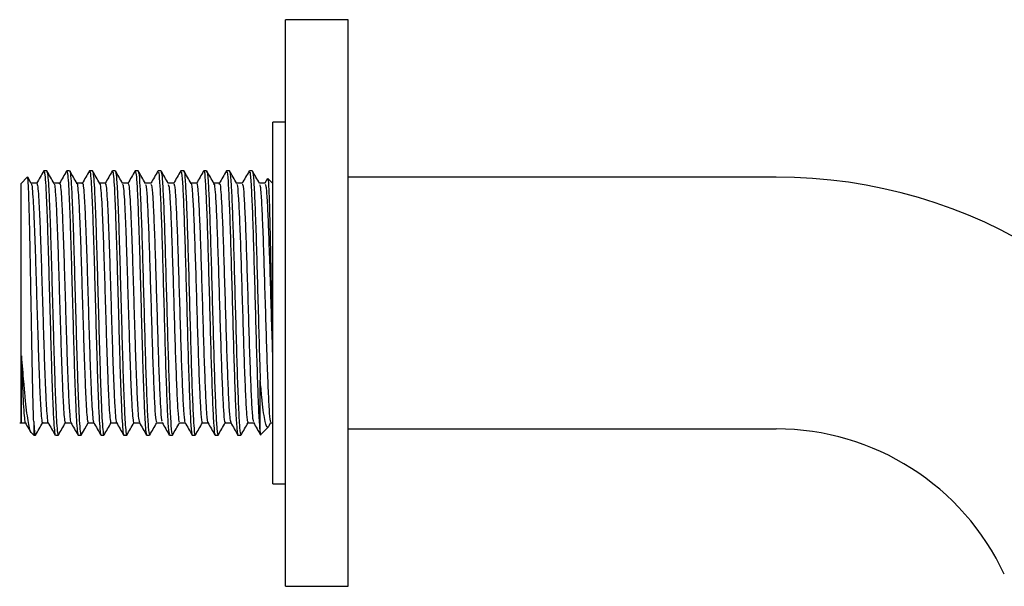
# Model space of a CAD drawing. Units: millimetres. Extents: x 15 to 222, y 16 to 271.
# Drawn here: x 103 to 181, y 226 to 271 of the extents above; entities that cross this region are included whole.
import ezdxf

# ---------------------------------------------------------------- set-up
doc = ezdxf.new("R2010")
doc.units = ezdxf.units.MM

msp = doc.modelspace()

# ---------------------------------------------------------------- linework, layer by layer
at = {"color": 7, "linetype": 'Continuous', "lineweight": 25}
for p, q in [((128.665, 271.19), (123.665, 271.19)), ((123.665, 226.19), (123.665, 271.19)), ((128.665, 226.19), (128.665, 271.19)), ((123.665, 263.04), (122.665, 263.04)), ((122.665, 234.34), (122.665, 263.04)), ((104.706, 259.187), (104.48, 259.187)), ((106.52, 259.187), (106.294, 259.187)), ((108.334, 259.187), (108.107, 259.187)), ((110.148, 259.187), (109.921, 259.187)), ((111.962, 259.187), (111.736, 259.187)), ((113.776, 259.187), (113.55, 259.187)), ((115.59, 259.187), (115.364, 259.187)), ((117.404, 259.187), (117.177, 259.187)), ((119.218, 259.187), (118.991, 259.187)), ((121.032, 259.187), (120.806, 259.187)), ((103.158, 258.679), (102.665, 258.187)), ((103.474, 258.193), (103.193, 258.678)), ((103.913, 258.205), (103.466, 258.205)), ((105.726, 258.205), (105.28, 258.205)), ((105.712, 258.161), (105.722, 258.204)), ((107.541, 258.205), (107.094, 258.205)), ((109.354, 258.205), (108.908, 258.205)), ((111.169, 258.205), (110.722, 258.205)), ((111.155, 258.177), (111.16, 258.2)), ((112.982, 258.205), (112.536, 258.205)), ((114.797, 258.205), (114.35, 258.205)), ((116.611, 258.205), (116.164, 258.205)), ((118.425, 258.205), (117.978, 258.205)), ((120.239, 258.205), (119.792, 258.205)), ((122.053, 258.205), (121.606, 258.205)), ((122.255, 258.568), (122.039, 258.194)), ((122.665, 258.187), (122.28, 258.573)), ((162.665, 258.69), (128.665, 258.69)), ((102.665, 239.192), (102.665, 258.187)), ((121.665, 238.334), (121.665, 242.567)), ((102.552, 239.174), (102.998, 239.174)), ((102.665, 239.192), (102.676, 239.181)), ((103.665, 239.29), (103.665, 238.192)), ((104.366, 239.174), (104.812, 239.174)), ((106.18, 239.174), (106.626, 239.174)), ((106.185, 239.176), (106.195, 239.216)), ((107.994, 239.174), (108.44, 239.174)), ((109.808, 239.174), (110.254, 239.174)), ((111.622, 239.174), (112.068, 239.174)), ((113.436, 239.174), (113.882, 239.174)), ((115.25, 239.174), (115.696, 239.174)), ((117.064, 239.174), (117.51, 239.174)), ((118.878, 239.174), (119.324, 239.174)), ((119.326, 239.176), (119.332, 239.199)), ((120.692, 239.174), (121.138, 239.174)), ((121.722, 238.249), (122.33, 238.857)), ((122.355, 238.899), (122.521, 239.187)), ((122.506, 239.174), (122.647, 239.174)), ((122.657, 239.183), (122.665, 239.192)), ((128.665, 238.69), (162.665, 238.69)), ((103.433, 238.425), (103.665, 238.192)), ((103.665, 238.192), (103.799, 238.192)), ((105.387, 238.192), (105.613, 238.192)), ((105.618, 238.194), (105.627, 238.233)), ((107.2, 238.192), (107.427, 238.192)), ((109.014, 238.192), (109.241, 238.192)), ((110.829, 238.192), (111.055, 238.192)), ((112.642, 238.192), (112.869, 238.192)), ((114.456, 238.192), (114.683, 238.192)), ((116.27, 238.192), (116.497, 238.192)), ((118.085, 238.192), (118.311, 238.192)), ((119.899, 238.192), (120.125, 238.192)), ((121.665, 238.334), (121.695, 238.275)), ((122.665, 234.34), (123.665, 234.34)), ((123.665, 226.19), (128.665, 226.19))]:
    msp.add_line(p, q, dxfattribs=at)
at = {"color": 7, "linetype": 'Continuous', "lineweight": 25, "flags": 128}
msp.add_lwpolyline([(107.44, 238.204), (107.724, 238.695), (108.001, 239.174)], dxfattribs=at)
at = {"color": 7, "linetype": 'Continuous', "lineweight": 25}
for radius in [40, 20]:
    msp.add_arc((162.665, 218.69), radius, 25, 90, dxfattribs=at)
for points, knots in [([(104.467, 259.176), (104.372, 259.012), (104.182, 258.685), (103.993, 258.357), (103.898, 258.193)], [0, 0, 0, 0, 0.500021, 1, 1, 1, 1]), ([(104.48, 259.125), (104.493, 259.129), (104.527, 259.142), (104.586, 258.558), (104.652, 257.466), (104.715, 255.902), (104.783, 253.977), (104.847, 251.776), (104.912, 249.418), (104.98, 247.025), (105.043, 244.715), (105.109, 242.608), (105.176, 240.817), (105.239, 239.417), (105.306, 238.537), (105.355, 238.146), (105.382, 238.224), (105.387, 238.238)], [0, 0, 0, 0, 0.044402, 0.117083, 0.189324, 0.26113, 0.333876, 0.40577, 0.477912, 0.550623, 0.622286, 0.694725, 0.7673, 0.838908, 0.911545, 0.983885, 1, 1, 1, 1]), ([(105.288, 258.193), (105.193, 258.356), (105.003, 258.684), (104.814, 259.012), (104.719, 259.176)], [0, 0, 0, 0, 0.499978, 1, 1, 1, 1]), ([(104.72, 259.122), (104.735, 259.09), (104.772, 259.012), (104.834, 258.269), (104.897, 257.028), (104.963, 255.342), (105.03, 253.32), (105.093, 251.058), (105.16, 248.676), (105.227, 246.295), (105.29, 244.035), (105.357, 242.016), (105.423, 240.336), (105.487, 239.095), (105.552, 238.322), (105.593, 238.248), (105.613, 238.212)], [0, 0, 0, 0, 0.052613, 0.126462, 0.199348, 0.272698, 0.346477, 0.419189, 0.492807, 0.566414, 0.63913, 0.712915, 0.78625, 0.859149, 0.932999, 1, 1, 1, 1]), ([(106.28, 259.175), (106.186, 259.012), (105.996, 258.684), (105.807, 258.356), (105.712, 258.192)], [0, 0, 0, 0, 0.500023, 1, 1, 1, 1]), ([(106.294, 259.17), (106.313, 259.132), (106.355, 259.054), (106.421, 258.273), (106.485, 257.027), (106.55, 255.342), (106.618, 253.32), (106.681, 251.058), (106.747, 248.676), (106.814, 246.295), (106.877, 244.035), (106.944, 242.016), (107.01, 240.336), (107.074, 239.095), (107.14, 238.322), (107.181, 238.248), (107.2, 238.212)], [0, 0, 0, 0, 0.066824, 0.139565, 0.211358, 0.283608, 0.35628, 0.427902, 0.500415, 0.572918, 0.644543, 0.717221, 0.789456, 0.861262, 0.934004, 1, 1, 1, 1]), ([(106.52, 259.139), (106.525, 259.154), (106.552, 259.23), (106.601, 258.836), (106.668, 257.949), (106.731, 256.544), (106.798, 254.749), (106.864, 252.639), (106.928, 250.327), (106.995, 247.934), (107.06, 245.577), (107.124, 243.378), (107.192, 241.457), (107.256, 239.898), (107.321, 238.812), (107.38, 238.234), (107.414, 238.25), (107.427, 238.255)], [0, 0, 0, 0, 0.016933, 0.089288, 0.161917, 0.233524, 0.306108, 0.378534, 0.450205, 0.52292, 0.595045, 0.666955, 0.7397, 0.811493, 0.88375, 0.956425, 1, 1, 1, 1]), ([(107.102, 258.193), (107.007, 258.356), (106.817, 258.684), (106.628, 259.012), (106.533, 259.176)], [0, 0, 0, 0, 0.499978, 1, 1, 1, 1]), ([(108.095, 259.176), (108, 259.012), (107.813, 258.689), (107.626, 258.365), (107.533, 258.205)], [0, 0, 0, 0, 0.506198, 1, 1, 1, 1]), ([(108.107, 259.139), (108.112, 259.154), (108.139, 259.23), (108.188, 258.836), (108.255, 257.949), (108.318, 256.544), (108.385, 254.749), (108.452, 252.639), (108.515, 250.327), (108.582, 247.934), (108.647, 245.577), (108.712, 243.378), (108.779, 241.457), (108.843, 239.898), (108.909, 238.812), (108.967, 238.234), (109.002, 238.25), (109.014, 238.255)], [0, 0, 0, 0, 0.016933, 0.089288, 0.161917, 0.233524, 0.306108, 0.378534, 0.450205, 0.52292, 0.595045, 0.666955, 0.7397, 0.811493, 0.88375, 0.956425, 1, 1, 1, 1]), ([(108.916, 258.193), (108.821, 258.356), (108.631, 258.684), (108.442, 259.012), (108.347, 259.176)], [0, 0, 0, 0, 0.499977, 1, 1, 1, 1]), ([(108.348, 259.116), (108.355, 259.12), (108.383, 259.135), (108.436, 258.609), (108.502, 257.563), (108.565, 256.026), (108.633, 254.125), (108.698, 251.94), (108.762, 249.59), (108.83, 247.195), (108.893, 244.875), (108.959, 242.749), (109.026, 240.933), (109.089, 239.502), (109.156, 238.582), (109.207, 238.161), (109.235, 238.232), (109.241, 238.248)], [0, 0, 0, 0, 0.02465, 0.098391, 0.171823, 0.244644, 0.318483, 0.391576, 0.4647, 0.538535, 0.611339, 0.684794, 0.758524, 0.831216, 0.904903, 0.978426, 1, 1, 1, 1]), ([(109.908, 259.175), (109.813, 259.012), (109.627, 258.688), (109.44, 258.365), (109.347, 258.205)], [0, 0, 0, 0, 0.5066621, 1, 1, 1, 1]), ([(109.921, 259.121), (109.933, 259.132), (109.966, 259.16), (110.023, 258.616), (110.089, 257.561), (110.153, 256.027), (110.22, 254.125), (110.285, 251.94), (110.35, 249.59), (110.417, 247.195), (110.481, 244.875), (110.547, 242.749), (110.614, 240.933), (110.677, 239.502), (110.744, 238.582), (110.794, 238.161), (110.822, 238.232), (110.829, 238.248)], [0, 0, 0, 0, 0.039218, 0.111858, 0.184193, 0.255926, 0.328663, 0.400664, 0.472695, 0.545428, 0.617145, 0.689502, 0.76213, 0.833737, 0.906324, 0.978748, 1, 1, 1, 1]), ([(110.73, 258.193), (110.635, 258.356), (110.445, 258.684), (110.256, 259.012), (110.161, 259.176)], [0, 0, 0, 0, 0.499978, 1, 1, 1, 1]), ([(110.162, 259.115), (110.176, 259.093), (110.211, 259.037), (110.271, 258.339), (110.335, 257.133), (110.4, 255.475), (110.468, 253.474), (110.531, 251.225), (110.597, 248.848), (110.664, 246.463), (110.727, 244.19), (110.794, 242.149), (110.86, 240.447), (110.924, 239.153), (110.991, 238.396), (111.038, 238.101), (111.064, 238.225), (111.069, 238.246)], [0, 0, 0, 0, 0.046643, 0.119387, 0.191269, 0.26342, 0.336125, 0.407782, 0.480226, 0.552793, 0.6244, 0.697039, 0.769369, 0.841101, 0.913835, 0.98583, 1, 1, 1, 1]), ([(111.723, 259.176), (111.628, 259.013), (111.441, 258.689), (111.254, 258.365), (111.161, 258.205)], [0, 0, 0, 0, 0.506128, 1, 1, 1, 1]), ([(111.736, 259.155), (111.754, 259.13), (111.794, 259.076), (111.858, 258.343), (111.922, 257.132), (111.987, 255.475), (112.055, 253.474), (112.118, 251.225), (112.184, 248.848), (112.251, 246.463), (112.314, 244.19), (112.382, 242.15), (112.447, 240.443), (112.511, 239.167), (112.578, 238.345), (112.621, 238.245), (112.642, 238.195)], [0, 0, 0, 0, 0.061633, 0.134376, 0.206257, 0.278406, 0.351111, 0.422767, 0.49521, 0.567777, 0.639383, 0.712021, 0.784349, 0.856081, 0.928815, 1, 1, 1, 1]), ([(112.544, 258.193), (112.449, 258.356), (112.259, 258.684), (112.07, 259.012), (111.975, 259.176)], [0, 0, 0, 0, 0.499978, 1, 1, 1, 1]), ([(111.976, 259.058), (111.989, 259.059), (112.031, 259.065), (112.106, 258.055), (112.19, 256.168), (112.28, 253.557), (112.365, 250.508), (112.455, 247.301), (112.539, 244.213), (112.63, 241.532), (112.714, 239.524), (112.797, 238.341), (112.847, 238.297), (112.869, 238.278)], [0, 0, 0, 0, 0.045528, 0.143894, 0.241031, 0.339414, 0.436548, 0.53492, 0.632079, 0.730415, 0.827628, 0.925901, 1, 1, 1, 1]), ([(113.536, 259.175), (113.441, 259.012), (113.255, 258.688), (113.068, 258.365), (112.975, 258.205)], [0, 0, 0, 0, 0.506674, 1, 1, 1, 1]), ([(113.55, 259.076), (113.567, 259.084), (113.614, 259.104), (113.693, 258.063), (113.777, 256.165), (113.868, 253.558), (113.952, 250.508), (114.042, 247.301), (114.127, 244.213), (114.217, 241.532), (114.301, 239.524), (114.384, 238.341), (114.435, 238.297), (114.456, 238.278)], [0, 0, 0, 0, 0.059912, 0.156796, 0.252469, 0.349369, 0.445039, 0.541929, 0.637624, 0.734478, 0.830226, 0.927018, 1, 1, 1, 1]), ([(114.358, 258.193), (114.263, 258.356), (114.073, 258.684), (113.884, 259.012), (113.789, 259.176)], [0, 0, 0, 0, 0.499977, 1, 1, 1, 1]), ([(113.79, 259.076), (113.81, 259.035), (113.859, 258.935), (113.94, 257.689), (114.025, 255.613), (114.114, 252.879), (114.199, 249.766), (114.289, 246.562), (114.374, 243.544), (114.464, 240.991), (114.548, 239.177), (114.625, 238.231), (114.668, 238.29), (114.683, 238.31)], [0, 0, 0, 0, 0.068319, 0.166485, 0.263816, 0.362078, 0.45932, 0.557652, 0.654833, 0.753208, 0.850356, 0.948749, 1, 1, 1, 1]), ([(115.351, 259.177), (115.256, 259.013), (115.069, 258.689), (114.882, 258.365), (114.789, 258.205)], [0, 0, 0, 0, 0.506068, 1, 1, 1, 1]), ([(115.364, 259.13), (115.388, 259.085), (115.442, 258.988), (115.527, 257.695), (115.612, 255.611), (115.702, 252.879), (115.786, 249.766), (115.877, 246.562), (115.961, 243.544), (116.051, 240.991), (116.135, 239.177), (116.212, 238.231), (116.255, 238.29), (116.27, 238.31)], [0, 0, 0, 0, 0.082421, 0.1791, 0.274959, 0.371733, 0.467503, 0.564347, 0.660057, 0.756943, 0.852621, 0.949525, 1, 1, 1, 1]), ([(115.59, 259.149), (115.593, 259.162), (115.624, 259.317), (115.686, 258.713), (115.773, 257.307), (115.86, 255.019), (115.948, 252.183), (116.034, 249.02), (116.123, 245.832), (116.209, 242.904), (116.298, 240.487), (116.383, 238.881), (116.452, 238.136), (116.489, 238.262), (116.497, 238.29)], [0, 0, 0, 0, 0.008381, 0.104856, 0.201111, 0.297421, 0.393848, 0.489987, 0.586561, 0.682556, 0.779251, 0.87513, 0.97192, 1, 1, 1, 1]), ([(116.172, 258.193), (116.077, 258.356), (115.887, 258.684), (115.698, 259.012), (115.603, 259.176)], [0, 0, 0, 0, 0.499978, 1, 1, 1, 1]), ([(117.164, 259.175), (117.069, 259.011), (116.883, 258.688), (116.696, 258.365), (116.603, 258.205)], [0, 0, 0, 0, 0.506731, 1, 1, 1, 1]), ([(117.177, 259.149), (117.18, 259.162), (117.211, 259.317), (117.273, 258.713), (117.36, 257.307), (117.447, 255.019), (117.535, 252.183), (117.621, 249.02), (117.71, 245.832), (117.796, 242.904), (117.885, 240.487), (117.97, 238.881), (118.039, 238.136), (118.076, 238.262), (118.085, 238.29)], [0, 0, 0, 0, 0.008381, 0.104856, 0.201111, 0.297421, 0.393848, 0.489987, 0.586561, 0.682556, 0.779251, 0.87513, 0.97192, 1, 1, 1, 1]), ([(117.404, 259.084), (117.413, 259.113), (117.451, 259.233), (117.521, 258.468), (117.606, 256.838), (117.695, 254.406), (117.781, 251.467), (117.87, 248.276), (117.956, 245.119), (118.044, 242.294), (118.131, 240.027), (118.218, 238.627), (118.283, 238.049), (118.319, 238.249), (118.325, 238.285)], [0, 0, 0, 0, 0.030095, 0.125468, 0.219883, 0.31517, 0.409691, 0.504867, 0.599521, 0.69456, 0.789375, 0.884252, 0.979236, 1, 1, 1, 1]), ([(117.986, 258.193), (117.891, 258.356), (117.701, 258.684), (117.512, 259.012), (117.417, 259.176)], [0, 0, 0, 0, 0.499978, 1, 1, 1, 1]), ([(118.979, 259.177), (118.884, 259.013), (118.695, 258.685), (118.505, 258.357), (118.411, 258.194)], [0, 0, 0, 0, 0.500021, 1, 1, 1, 1]), ([(118.991, 259.084), (119, 259.113), (119.038, 259.233), (119.108, 258.468), (119.193, 256.838), (119.282, 254.406), (119.368, 251.467), (119.457, 248.277), (119.543, 245.118), (119.631, 242.295), (119.718, 240.023), (119.805, 238.643), (119.866, 238.054), (119.897, 238.211), (119.899, 238.22)], [0, 0, 0, 0, 0.030551, 0.127366, 0.22321, 0.319938, 0.41589, 0.512506, 0.608592, 0.705069, 0.801318, 0.897631, 0.994053, 1, 1, 1, 1]), ([(119.8, 258.193), (119.705, 258.356), (119.515, 258.684), (119.326, 259.012), (119.231, 259.176)], [0, 0, 0, 0, 0.499978, 1, 1, 1, 1]), ([(119.232, 259.062), (119.243, 259.071), (119.283, 259.102), (119.355, 258.158), (119.44, 256.332), (119.53, 253.761), (119.614, 250.736), (119.705, 247.531), (119.789, 244.424), (119.879, 241.705), (119.964, 239.641), (120.048, 238.378), (120.101, 238.295), (120.125, 238.258)], [0, 0, 0, 0, 0.038537, 0.136916, 0.234045, 0.332415, 0.429568, 0.527904, 0.625108, 0.723382, 0.820666, 0.918853, 1, 1, 1, 1]), ([(120.792, 259.175), (120.697, 259.011), (120.508, 258.684), (120.318, 258.356), (120.224, 258.192)], [0, 0, 0, 0, 0.500022, 1, 1, 1, 1]), ([(120.806, 259.07), (120.821, 259.088), (120.866, 259.137), (120.943, 258.167), (121.027, 256.33), (121.117, 253.762), (121.202, 250.736), (121.292, 247.531), (121.376, 244.423), (121.466, 241.708), (121.551, 239.63), (121.619, 238.651), (121.657, 238.392), (121.665, 238.334)], [0, 0, 0, 0, 0.055895, 0.158155, 0.259117, 0.361369, 0.462356, 0.564571, 0.665611, 0.767763, 0.868886, 0.970947, 1, 1, 1, 1]), ([(121.614, 258.193), (121.519, 258.356), (121.329, 258.684), (121.14, 259.012), (121.045, 259.176)], [0, 0, 0, 0, 0.499978, 1, 1, 1, 1]), ([(121.046, 259.065), (121.064, 259.04), (121.111, 258.977), (121.189, 257.807), (121.274, 255.787), (121.364, 253.091), (121.449, 249.994), (121.539, 246.795), (121.608, 244.275), (121.652, 242.982), (121.665, 242.567)], [0, 0, 0, 0, 0.088322, 0.229956, 0.370136, 0.511873, 0.651962, 0.793765, 0.933804, 1, 1, 1, 1]), ([(103.665, 239.29), (103.652, 239.7), (103.628, 240.408), (103.594, 241.823), (103.563, 243.252), (103.531, 244.851), (103.502, 246.537), (103.47, 248.294), (103.438, 250.035), (103.407, 251.743), (103.377, 253.336), (103.345, 254.802), (103.314, 256.071), (103.284, 257.131), (103.253, 257.938), (103.221, 258.464), (103.195, 258.711), (103.18, 258.674), (103.175, 258.662)], [0, 0, 0, 0, 0.086352, 0.149335, 0.214144, 0.277127, 0.341943, 0.404713, 0.469334, 0.531621, 0.595729, 0.6577, 0.721491, 0.783083, 0.846484, 0.907654, 0.970615, 1, 1, 1, 1]), ([(107.087, 258.162), (107.092, 258.175), (107.119, 258.244), (107.168, 257.887), (107.235, 257.083), (107.298, 255.809), (107.365, 254.182), (107.431, 252.27), (107.494, 250.174), (107.562, 248.004), (107.627, 245.868), (107.691, 243.875), (107.759, 242.134), (107.823, 240.72), (107.888, 239.736), (107.947, 239.212), (107.981, 239.226), (107.994, 239.231)], [0, 0, 0, 0, 0.016757, 0.089115, 0.161748, 0.233358, 0.305946, 0.378375, 0.450049, 0.522768, 0.594896, 0.66681, 0.739558, 0.811355, 0.883616, 0.956294, 1, 1, 1, 1]), ([(107.541, 258.162), (107.546, 258.175), (107.572, 258.244), (107.621, 257.887), (107.688, 257.083), (107.751, 255.809), (107.818, 254.182), (107.885, 252.27), (107.948, 250.174), (108.015, 248.004), (108.081, 245.868), (108.145, 243.875), (108.212, 242.134), (108.276, 240.719), (108.342, 239.742), (108.395, 239.239), (108.425, 239.242), (108.433, 239.243)], [0, 0, 0, 0, 0.017093, 0.0906149, 0.1644166, 0.2371787, 0.3109344, 0.3845295, 0.4573568, 0.5312453, 0.6045342, 0.6776045, 0.7515237, 0.8244758, 0.8978988, 0.9717464, 1, 1, 1, 1]), ([(116.157, 258.171), (116.159, 258.182), (116.191, 258.323), (116.252, 257.775), (116.339, 256.501), (116.427, 254.427), (116.515, 251.856), (116.601, 248.989), (116.69, 246.1), (116.775, 243.445), (116.865, 241.255), (116.95, 239.799), (117.019, 239.123), (117.056, 239.237), (117.064, 239.263)], [0, 0, 0, 0, 0.008381, 0.104867, 0.201133, 0.297454, 0.393892, 0.490042, 0.586626, 0.682632, 0.779338, 0.875227, 0.972029, 1, 1, 1, 1]), ([(116.61, 258.171), (116.613, 258.182), (116.644, 258.323), (116.706, 257.775), (116.793, 256.501), (116.88, 254.427), (116.968, 251.856), (117.055, 248.989), (117.143, 246.099), (117.229, 243.446), (117.318, 241.251), (117.403, 239.813), (117.467, 239.142), (117.499, 239.223), (117.502, 239.231)], [0, 0, 0, 0, 0.008598, 0.106792, 0.204762, 0.302789, 0.400933, 0.498785, 0.59708, 0.694785, 0.793203, 0.89079, 0.989305, 1, 1, 1, 1]), ([(122.27, 258.563), (122.279, 258.544), (122.297, 258.501), (122.327, 258.096), (122.359, 257.424), (122.389, 256.509), (122.42, 255.365), (122.452, 254.047), (122.483, 252.573), (122.513, 251.013), (122.544, 249.378), (122.576, 247.749), (122.607, 246.145), (122.63, 244.976), (122.644, 244.348), (122.647, 244.203)], [0, 0, 0, 0, 0.068954, 0.154087, 0.235887, 0.320065, 0.401729, 0.485818, 0.566583, 0.649695, 0.730263, 0.813214, 0.893024, 0.975161, 1, 1, 1, 1]), ([(103.474, 258.135), (103.482, 258.136), (103.512, 258.136), (103.566, 257.628), (103.631, 256.647), (103.695, 255.227), (103.763, 253.483), (103.827, 251.488), (103.892, 249.35), (103.959, 247.181), (104.023, 245.086), (104.089, 243.177), (104.156, 241.553), (104.219, 240.286), (104.286, 239.478), (104.34, 239.12), (104.371, 239.216), (104.381, 239.246)], [0, 0, 0, 0, 0.028022, 0.100708, 0.172955, 0.244766, 0.317517, 0.389416, 0.461563, 0.534279, 0.605948, 0.678392, 0.750972, 0.822585, 0.895227, 0.967572, 1, 1, 1, 1]), ([(103.913, 258.149), (103.926, 258.153), (103.96, 258.164), (104.019, 257.635), (104.085, 256.645), (104.149, 255.228), (104.216, 253.482), (104.28, 251.488), (104.345, 249.35), (104.413, 247.181), (104.476, 245.086), (104.543, 243.176), (104.609, 241.554), (104.672, 240.281), (104.74, 239.498), (104.784, 239.142), (104.805, 239.187), (104.806, 239.187)], [0, 0, 0, 0, 0.045056, 0.118908, 0.192314, 0.265278, 0.339197, 0.41225, 0.485555, 0.559438, 0.632256, 0.705863, 0.779608, 0.85237, 0.926178, 0.999684, 1, 1, 1, 1]), ([(105.288, 258.142), (105.303, 258.114), (105.34, 258.043), (105.401, 257.373), (105.464, 256.248), (105.53, 254.72), (105.597, 252.887), (105.66, 250.836), (105.727, 248.677), (105.794, 246.519), (105.857, 244.47), (105.924, 242.64), (105.99, 241.117), (106.053, 239.992), (106.119, 239.292), (106.16, 239.224), (106.18, 239.192)], [0, 0, 0, 0, 0.051395, 0.125336, 0.198313, 0.271755, 0.345626, 0.418429, 0.492139, 0.565838, 0.638645, 0.712522, 0.785948, 0.858938, 0.932881, 1, 1, 1, 1]), ([(105.726, 258.19), (105.746, 258.156), (105.788, 258.085), (105.854, 257.377), (105.918, 256.247), (105.983, 254.72), (106.051, 252.887), (106.114, 250.836), (106.18, 248.677), (106.247, 246.519), (106.31, 244.47), (106.378, 242.64), (106.443, 241.116), (106.507, 239.997), (106.567, 239.335), (106.603, 239.268), (106.618, 239.241)], [0, 0, 0, 0, 0.068191, 0.142206, 0.215255, 0.28877, 0.362714, 0.435589, 0.509372, 0.583144, 0.656023, 0.729973, 0.803472, 0.876535, 0.950551, 1, 1, 1, 1]), ([(108.916, 258.14), (108.922, 258.143), (108.951, 258.156), (109.003, 257.681), (109.069, 256.734), (109.132, 255.34), (109.2, 253.617), (109.264, 251.636), (109.329, 249.506), (109.397, 247.335), (109.46, 245.232), (109.526, 243.305), (109.593, 241.659), (109.656, 240.362), (109.723, 239.527), (109.774, 239.146), (109.802, 239.21), (109.808, 239.224)], [0, 0, 0, 0, 0.023183, 0.09704, 0.170588, 0.243523, 0.317478, 0.390686, 0.463924, 0.537876, 0.610795, 0.684365, 0.75821, 0.831017, 0.90482, 0.978458, 1, 1, 1, 1]), ([(109.354, 258.146), (109.366, 258.155), (109.399, 258.181), (109.456, 257.688), (109.522, 256.732), (109.586, 255.341), (109.653, 253.617), (109.718, 251.636), (109.783, 249.506), (109.85, 247.335), (109.914, 245.232), (109.98, 243.305), (110.047, 241.659), (110.11, 240.358), (110.177, 239.539), (110.222, 239.16), (110.245, 239.198), (110.246, 239.2)], [0, 0, 0, 0, 0.040095, 0.114022, 0.187639, 0.260643, 0.334669, 0.407946, 0.481253, 0.555274, 0.628262, 0.701901, 0.775817, 0.848692, 0.922565, 0.996272, 1, 1, 1, 1]), ([(110.73, 258.137), (110.743, 258.117), (110.778, 258.066), (110.838, 257.436), (110.902, 256.344), (110.967, 254.84), (111.034, 253.027), (111.098, 250.988), (111.164, 248.833), (111.231, 246.671), (111.294, 244.611), (111.361, 242.761), (111.427, 241.218), (111.491, 240.045), (111.558, 239.358), (111.606, 239.091), (111.632, 239.207), (111.637, 239.227)], [0, 0, 0, 0, 0.045349, 0.118098, 0.189985, 0.26214, 0.334851, 0.406512, 0.47896, 0.551533, 0.623144, 0.695788, 0.768122, 0.839859, 0.912598, 0.984598, 1, 1, 1, 1]), ([(111.169, 258.176), (111.187, 258.153), (111.227, 258.104), (111.291, 257.441), (111.355, 256.342), (111.421, 254.84), (111.488, 253.027), (111.551, 250.988), (111.618, 248.833), (111.684, 246.671), (111.748, 244.611), (111.815, 242.762), (111.881, 241.213), (111.944, 240.062), (112.007, 239.354), (112.045, 239.266), (112.061, 239.228)], [0, 0, 0, 0, 0.062588, 0.136488, 0.209512, 0.282808, 0.35667, 0.429465, 0.50306, 0.57678, 0.649524, 0.723318, 0.796797, 0.869668, 0.943559, 1, 1, 1, 1]), ([(112.544, 258.086), (112.557, 258.087), (112.598, 258.091), (112.673, 257.178), (112.757, 255.468), (112.847, 253.102), (112.931, 250.338), (113.022, 247.431), (113.106, 244.631), (113.196, 242.201), (113.281, 240.381), (113.364, 239.309), (113.414, 239.269), (113.436, 239.252)], [0, 0, 0, 0, 0.044191, 0.142699, 0.239976, 0.3385, 0.435773, 0.534287, 0.631586, 0.730063, 0.827415, 0.92583, 1, 1, 1, 1]), ([(112.983, 258.105), (113, 258.112), (113.047, 258.13), (113.126, 257.186), (113.21, 255.466), (113.301, 253.102), (113.385, 250.338), (113.475, 247.431), (113.56, 244.632), (113.65, 242.199), (113.734, 240.388), (113.812, 239.358), (113.857, 239.31), (113.874, 239.293)], [0, 0, 0, 0, 0.061118, 0.159715, 0.25708, 0.355693, 0.453055, 0.551658, 0.649044, 0.747611, 0.845051, 0.943554, 1, 1, 1, 1]), ([(114.358, 258.101), (114.378, 258.064), (114.426, 257.974), (114.506, 256.847), (114.592, 254.965), (114.681, 252.487), (114.766, 249.665), (114.856, 246.761), (114.94, 244.026), (115.031, 241.711), (115.115, 240.066), (115.191, 239.209), (115.235, 239.263), (115.25, 239.281)], [0, 0, 0, 0, 0.067193, 0.16546, 0.262892, 0.361256, 0.458598, 0.557032, 0.654313, 0.752791, 0.850039, 0.948534, 1, 1, 1, 1]), ([(114.797, 258.153), (114.821, 258.113), (114.875, 258.024), (114.96, 256.853), (115.045, 254.964), (115.135, 252.487), (115.219, 249.665), (115.31, 246.761), (115.394, 244.026), (115.484, 241.709), (115.569, 240.075), (115.64, 239.241), (115.679, 239.276), (115.689, 239.285)], [0, 0, 0, 0, 0.083754, 0.181998, 0.279408, 0.37775, 0.47507, 0.573481, 0.67074, 0.769196, 0.866422, 0.964894, 1, 1, 1, 1]), ([(117.971, 258.112), (117.98, 258.138), (118.018, 258.247), (118.088, 257.553), (118.173, 256.076), (118.262, 253.871), (118.348, 251.207), (118.436, 248.315), (118.523, 245.453), (118.611, 242.892), (118.698, 240.838), (118.785, 239.567), (118.85, 239.043), (118.886, 239.228), (118.893, 239.263)], [0, 0, 0, 0, 0.02998, 0.125254, 0.219572, 0.314761, 0.409185, 0.504262, 0.598819, 0.69376, 0.788477, 0.883257, 0.978144, 1, 1, 1, 1]), ([(118.424, 258.112), (118.434, 258.138), (118.471, 258.247), (118.541, 257.553), (118.626, 256.076), (118.716, 253.871), (118.801, 251.207), (118.89, 248.315), (118.976, 245.454), (119.064, 242.885), (119.151, 240.863), (119.236, 239.52), (119.291, 239.319), (119.318, 239.224)], [0, 0, 0, 0, 0.030999, 0.1293496, 0.2267131, 0.3249753, 0.422448, 0.5205956, 0.6182056, 0.7162123, 0.8139876, 0.9118277, 1, 1, 1, 1]), ([(119.8, 258.091), (119.811, 258.099), (119.85, 258.125), (119.922, 257.271), (120.006, 255.618), (120.097, 253.287), (120.181, 250.545), (120.271, 247.639), (120.356, 244.823), (120.446, 242.359), (120.531, 240.487), (120.615, 239.343), (120.668, 239.268), (120.692, 239.234)], [0, 0, 0, 0, 0.037124, 0.135653, 0.232932, 0.331453, 0.428754, 0.527241, 0.624594, 0.723019, 0.820453, 0.91879, 1, 1, 1, 1]), ([(120.239, 258.099), (120.254, 258.115), (120.299, 258.16), (120.376, 257.28), (120.46, 255.615), (120.55, 253.288), (120.635, 250.545), (120.725, 247.639), (120.809, 244.823), (120.899, 242.357), (120.984, 240.494), (121.064, 239.395), (121.111, 239.317), (121.13, 239.286)], [0, 0, 0, 0, 0.053974, 0.152586, 0.249946, 0.34855, 0.445933, 0.544502, 0.641937, 0.740445, 0.83796, 0.93638, 1, 1, 1, 1]), ([(121.614, 258.091), (121.632, 258.069), (121.678, 258.011), (121.756, 256.954), (121.841, 255.124), (121.931, 252.679), (122.016, 249.873), (122.106, 246.967), (122.19, 244.21), (122.281, 241.859), (122.365, 240.159), (122.443, 239.238), (122.489, 239.266), (122.506, 239.277)], [0, 0, 0, 0, 0.060084, 0.158443, 0.255791, 0.354222, 0.451507, 0.549984, 0.647235, 0.74573, 0.842975, 0.941463, 1, 1, 1, 1]), ([(122.053, 258.133), (122.075, 258.111), (122.127, 258.059), (122.21, 256.96), (122.295, 255.122), (122.385, 252.68), (122.469, 249.873), (122.56, 246.969), (122.616, 245.098), (122.646, 244.231), (122.647, 244.203)], [0, 0, 0, 0, 0.115075, 0.262501, 0.408412, 0.555946, 0.701762, 0.849364, 0.995129, 1, 1, 1, 1]), ([(102.684, 244.486), (102.741, 243.774), (102.837, 242.58), (102.969, 241.169), (103.077, 240.136), (103.191, 239.307), (103.307, 238.732), (103.392, 238.436), (103.438, 238.437), (103.445, 238.437)], [0, 0, 0, 0, 0.2147375, 0.3599633, 0.5093618, 0.6561929, 0.8070082, 0.9677892, 1, 1, 1, 1]), ([(102.684, 244.486), (102.71, 243.748), (102.763, 242.279), (102.835, 240.692), (102.905, 239.69), (102.956, 239.222), (102.984, 239.235), (102.99, 239.238)], [0, 0, 0, 0, 0.255195, 0.507443, 0.722328, 0.938055, 1, 1, 1, 1]), ([(102.684, 239.188), (102.684, 239.202), (102.684, 239.232), (102.684, 239.603), (102.684, 240.228), (102.684, 241.092), (102.684, 242.18), (102.684, 243.326), (102.684, 244.145), (102.684, 244.486)], [0, 0, 0, 0, 0.130607, 0.28429, 0.433641, 0.587323, 0.736674, 0.890357, 1, 1, 1, 1]), ([(122.313, 238.874), (122.293, 238.848), (122.237, 238.776), (122.14, 238.953), (122.024, 239.387), (121.907, 240.141), (121.789, 241.189), (121.707, 242.103), (121.665, 242.567)], [0, 0, 0, 0, 0.0928795, 0.2605309, 0.4327284, 0.6163315, 0.805125, 1, 1, 1, 1]), ([(102.99, 239.188), (103.085, 239.025), (103.223, 238.785), (103.361, 238.546), (103.405, 238.471)], [0, 0, 0, 0, 0.68468, 1, 1, 1, 1]), ([(103.665, 239.29), (103.686, 239.015), (103.726, 238.467), (103.77, 238.153), (103.795, 238.224), (103.799, 238.238)], [0, 0, 0, 0, 0.446477, 0.890284, 1, 1, 1, 1]), ([(103.812, 238.204), (103.907, 238.367), (104.096, 238.695), (104.286, 239.023), (104.381, 239.187)], [0, 0, 0, 0, 0.500023, 1, 1, 1, 1]), ([(104.806, 239.186), (104.9, 239.022), (105.09, 238.694), (105.279, 238.366), (105.374, 238.203)], [0, 0, 0, 0, 0.499977, 1, 1, 1, 1]), ([(105.626, 238.204), (105.721, 238.367), (105.908, 238.691), (106.095, 239.014), (106.187, 239.174)], [0, 0, 0, 0, 0.506535, 1, 1, 1, 1]), ([(106.618, 239.188), (106.713, 239.025), (106.902, 238.697), (107.092, 238.369), (107.186, 238.205)], [0, 0, 0, 0, 0.499978, 1, 1, 1, 1]), ([(108.434, 239.186), (108.528, 239.022), (108.718, 238.694), (108.907, 238.366), (109.002, 238.203)], [0, 0, 0, 0, 0.499977, 1, 1, 1, 1]), ([(109.254, 238.204), (109.349, 238.367), (109.536, 238.691), (109.723, 239.014), (109.815, 239.174)], [0, 0, 0, 0, 0.506535, 1, 1, 1, 1]), ([(110.246, 239.188), (110.341, 239.025), (110.53, 238.697), (110.72, 238.369), (110.814, 238.205)], [0, 0, 0, 0, 0.499978, 1, 1, 1, 1]), ([(111.068, 238.204), (111.163, 238.367), (111.35, 238.691), (111.537, 239.014), (111.629, 239.174)], [0, 0, 0, 0, 0.506556, 1, 1, 1, 1]), ([(112.062, 239.186), (112.156, 239.022), (112.346, 238.694), (112.535, 238.366), (112.63, 238.203)], [0, 0, 0, 0, 0.4999763, 1, 1, 1, 1]), ([(112.882, 238.204), (112.977, 238.367), (113.164, 238.691), (113.351, 239.014), (113.443, 239.174)], [0, 0, 0, 0, 0.506535, 1, 1, 1, 1]), ([(113.874, 239.188), (113.969, 239.025), (114.158, 238.697), (114.348, 238.369), (114.442, 238.205)], [0, 0, 0, 0, 0.499979, 1, 1, 1, 1]), ([(114.696, 238.204), (114.791, 238.367), (114.978, 238.691), (115.165, 239.014), (115.257, 239.174)], [0, 0, 0, 0, 0.506556, 1, 1, 1, 1]), ([(115.69, 239.186), (115.784, 239.022), (115.974, 238.694), (116.163, 238.367), (116.258, 238.203)], [0, 0, 0, 0, 0.499977, 1, 1, 1, 1]), ([(116.51, 238.204), (116.605, 238.367), (116.792, 238.691), (116.979, 239.014), (117.071, 239.174)], [0, 0, 0, 0, 0.506535, 1, 1, 1, 1]), ([(117.502, 239.188), (117.597, 239.025), (117.786, 238.697), (117.976, 238.369), (118.07, 238.205)], [0, 0, 0, 0, 0.499979, 1, 1, 1, 1]), ([(118.324, 238.204), (118.419, 238.367), (118.606, 238.691), (118.793, 239.014), (118.885, 239.174)], [0, 0, 0, 0, 0.506556, 1, 1, 1, 1]), ([(119.317, 239.186), (119.412, 239.022), (119.602, 238.694), (119.791, 238.367), (119.886, 238.203)], [0, 0, 0, 0, 0.499976, 1, 1, 1, 1]), ([(120.138, 238.204), (120.233, 238.367), (120.422, 238.695), (120.612, 239.023), (120.707, 239.187)], [0, 0, 0, 0, 0.500022, 1, 1, 1, 1]), ([(121.13, 239.188), (121.225, 239.024), (121.414, 238.697), (121.604, 238.369), (121.698, 238.205)], [0, 0, 0, 0, 0.499978, 1, 1, 1, 1])]:
    msp.add_open_spline(points, degree=3, knots=knots, dxfattribs=at)

doc.saveas('drawing.dxf')
